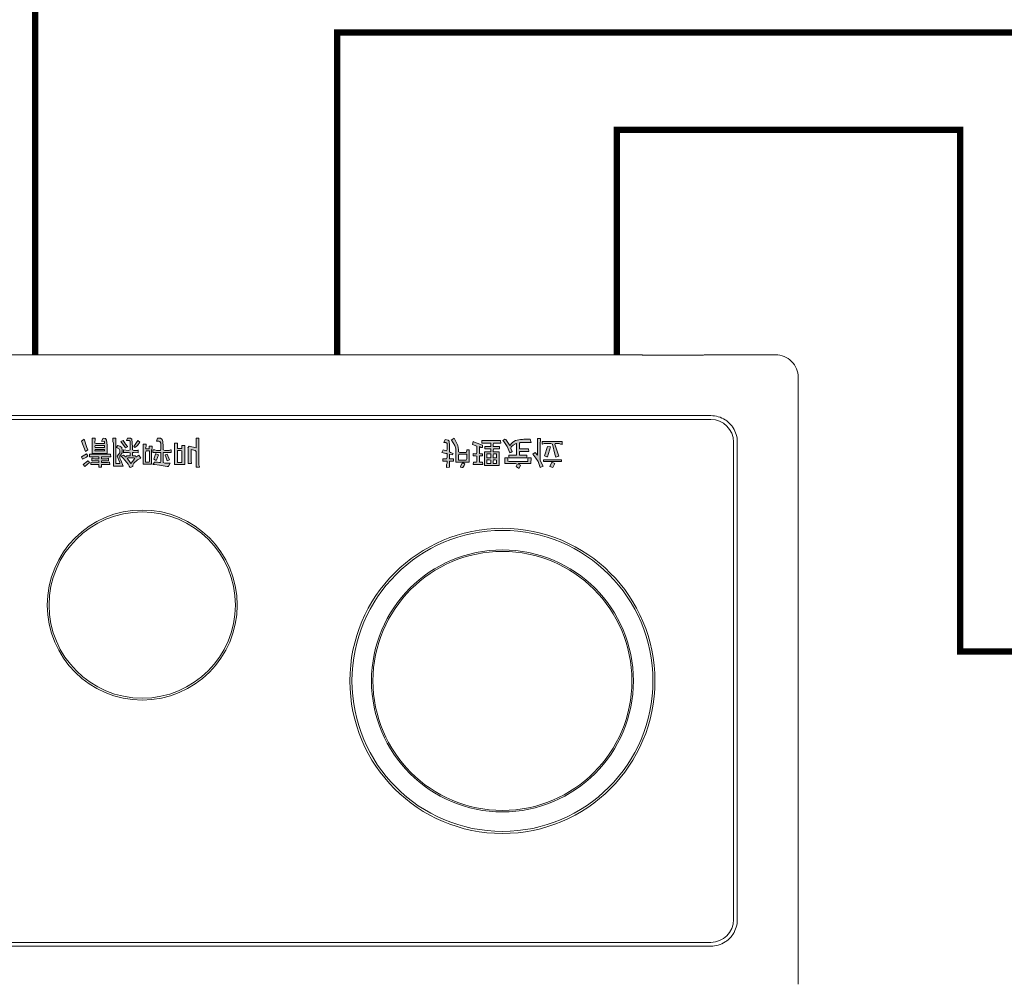
# Model space of a CAD drawing. Units: millimetres. Extents: x -2006000 to -375923, y 85936 to 1513505.
# Drawn here: x -487278 to -486499, y 359242 to 360006 of the extents above; entities that cross this region are included whole.
import ezdxf

# ---------------------------------------------------------------- set-up
doc = ezdxf.new("R2010")
doc.units = ezdxf.units.MM
doc.header["$LTSCALE"] = 1000
doc.layers.get('0').update_dxf_attribs({"lineweight": 15})
for name, color, linetype, lineweight in [('NBN-BM_KEY_ADXF_CONTINUOUS_LINE', 7, 'Continuous', 18), ('NBN-BM_KEY_TDXF_CONTINUOUS_LINE', 7, 'Continuous', 18), ('NBN-BM_TOP_DXF_CONTINUOUS_LINE', 7, 'Continuous', 18), ('NBN_BM_KEY_BDXF_CONTINUOUS_LINE', 7, 'Continuous', 18)]:
    doc.layers.add(name, color=color, linetype=linetype, lineweight=lineweight)
doc.layers.add('病床呼叫系统', color=3, linetype='Continuous', lineweight=18, true_color=0x00ff00)

# ---------------------------------------------------------------- blocks, each defined once
blk = doc.blocks.new('模拟病房门口机_1')
at = {"lineweight": 0}
h = blk.add_hatch(color=256, dxfattribs=at)
h.paths.add_polyline_path([(5338.912, 2086.938), (5338.889, 2086.93), (5338.842, 2086.93), (5338.842, 2087.124), (5338.912, 2087.124)], flags=0)
h.paths.add_polyline_path([(5338.618, 2086.922), (5338.641, 2086.93), (5338.711, 2086.93), (5338.734, 2086.922), (5338.742, 2086.922), (5338.742, 2086.961), (5338.618, 2086.961), (5338.618, 2087.124), (5338.641, 2087.131), (5338.726, 2087.131), (5338.703, 2087.178), (5338.695, 2087.186), (5338.68, 2087.186), (5338.649, 2087.178), (5338.556, 2087.162), (5338.479, 2087.155), (5338.455, 2087.155), (5338.479, 2087.116), (5338.525, 2087.116), (5338.548, 2087.124), (5338.572, 2087.124), (5338.579, 2087.101), (5338.579, 2086.961), (5338.455, 2086.961), (5338.455, 2086.922), (5338.486, 2086.922), (5338.51, 2086.93), (5338.572, 2086.93), (5338.579, 2086.907), (5338.579, 2086.814), (5338.564, 2086.791), (5338.548, 2086.783), (5338.51, 2086.783), (5338.525, 2086.737), (5338.572, 2086.737), (5338.595, 2086.752), (5338.602, 2086.76), (5338.61, 2086.791), (5338.618, 2086.868)], flags=0)
h.paths.add_polyline_path([(5338.13, 2086.922), (5338.153, 2086.93), (5338.215, 2086.93), (5338.223, 2086.922), (5338.223, 2086.969), (5338.153, 2086.961), (5338.13, 2086.961), (5338.13, 2087.015), (5338.177, 2087.015), (5338.184, 2087.039), (5338.231, 2087.008), (5338.262, 2087.054), (5338.208, 2087.077), (5338.153, 2087.131), (5338.138, 2087.162), (5338.138, 2087.186), (5338.092, 2087.201), (5338.076, 2087.178), (5338.061, 2087.147), (5337.983, 2087.054), (5337.952, 2087.023), (5337.991, 2087.008), (5338.03, 2087.039), (5338.037, 2087.015), (5338.092, 2087.015), (5338.092, 2086.969), (5338.068, 2086.961), (5337.999, 2086.961), (5337.991, 2086.969), (5337.991, 2086.922), (5338.068, 2086.93), (5338.092, 2086.922), (5338.092, 2086.783), (5338.076, 2086.775), (5338.037, 2086.775), (5338.053, 2086.737), (5338.099, 2086.737), (5338.122, 2086.752), (5338.13, 2086.876)], flags=0)
h.paths.add_polyline_path([(5337.534, 2086.814), (5337.557, 2086.822), (5337.689, 2086.822), (5337.689, 2086.791), (5337.642, 2086.783), (5337.666, 2086.737), (5337.704, 2086.744), (5337.72, 2086.768), (5337.728, 2086.845), (5337.728, 2086.977), (5337.495, 2086.977), (5337.495, 2086.737), (5337.542, 2086.737), (5337.542, 2086.768), (5337.534, 2086.791)], flags=0)
h.paths.add_polyline_path([(5338.169, 2087.054), (5338.146, 2087.046), (5338.061, 2087.046), (5338.045, 2087.054), (5338.092, 2087.124), (5338.107, 2087.139), (5338.138, 2087.101)], flags=0)
h.paths.add_polyline_path([(5338.502, 2086.984), (5338.541, 2087), (5338.51, 2087.085), (5338.494, 2087.085), (5338.471, 2087.07), (5338.494, 2086.992)], flags=0)
h.paths.add_polyline_path([(5337.913, 2086.899), (5337.875, 2086.884), (5337.898, 2086.853), (5337.929, 2086.861), (5337.96, 2086.884), (5337.968, 2086.93), (5337.968, 2086.969), (5337.929, 2087.023), (5337.929, 2087.054), (5337.944, 2087.085), (5337.983, 2087.178), (5337.828, 2087.178), (5337.828, 2086.814), (5337.821, 2086.791), (5337.821, 2086.737), (5337.867, 2086.737), (5337.867, 2087.139), (5337.929, 2087.139), (5337.929, 2087.124), (5337.89, 2087.023), (5337.929, 2086.969), (5337.929, 2086.93)], flags=0)
h.paths.add_polyline_path([(5338.215, 2086.775), (5338.246, 2086.799), (5338.208, 2086.853), (5338.169, 2086.884), (5338.153, 2086.868), (5338.192, 2086.806)], flags=0)
h.paths.add_polyline_path([(5337.534, 2086.876), (5337.542, 2086.884), (5337.689, 2086.884), (5337.689, 2086.853), (5337.542, 2086.853)], flags=0)
h.paths.add_polyline_path([(5337.426, 2087.093), (5337.433, 2087.101), (5337.449, 2087.124), (5337.379, 2087.186), (5337.348, 2087.155), (5337.418, 2087.101)], flags=0)
h.paths.add_polyline_path([(5338.022, 2086.83), (5338.053, 2086.868), (5338.053, 2086.876), (5338.022, 2086.891), (5337.944, 2086.791), (5337.983, 2086.775), (5338.006, 2086.806)], flags=0)
h.paths.add_polyline_path([(5338.339, 2086.891), (5338.347, 2086.907), (5338.393, 2086.907), (5338.393, 2086.861), (5338.44, 2086.861), (5338.44, 2086.899), (5338.432, 2086.922), (5338.432, 2087.147), (5338.301, 2087.147), (5338.301, 2086.83), (5338.347, 2086.83), (5338.347, 2086.868)], flags=0)
h.paths.add_polyline_path([(5338.68, 2086.992), (5338.719, 2087.077), (5338.68, 2087.093), (5338.657, 2087.031), (5338.649, 2087.008), (5338.649, 2087)], flags=0)
h.paths.add_polyline_path([(5337.402, 2086.984), (5337.426, 2087.015), (5337.402, 2087.039), (5337.341, 2087.07), (5337.325, 2087.031), (5337.348, 2087.015)], flags=0)
h.paths.add_polyline_path([(5337.41, 2086.884), (5337.426, 2086.922), (5337.387, 2086.946), (5337.325, 2086.783), (5337.364, 2086.752)], flags=0)
h.paths.add_polyline_path([(5338.959, 2086.853), (5338.959, 2087.155), (5338.796, 2087.155), (5338.796, 2086.814), (5338.842, 2086.814), (5338.842, 2086.899), (5338.912, 2086.899), (5338.912, 2086.853)], flags=0)
h.paths.add_polyline_path([(5338.401, 2087.101), (5338.401, 2086.938), (5338.347, 2086.938), (5338.339, 2086.961), (5338.339, 2087.116), (5338.393, 2087.116)], flags=0)
h.paths.add_polyline_path([(5337.689, 2086.938), (5337.689, 2086.915), (5337.542, 2086.915), (5337.534, 2086.938)], flags=0)
h.paths.add_polyline_path([(5344.93, 2086.822), (5344.937, 2086.83), (5344.906, 2086.83), (5344.883, 2086.822), (5344.821, 2086.822), (5344.813, 2086.83), (5344.875, 2087.023), (5344.829, 2087.039), (5344.813, 2086.992), (5344.775, 2086.83), (5344.752, 2086.822), (5344.643, 2086.822), (5344.62, 2086.83), (5344.612, 2086.83), (5344.612, 2086.791), (5344.93, 2086.791)], flags=0)
h.paths.add_polyline_path([(5344.504, 2086.961), (5344.542, 2087.008), (5344.542, 2086.744), (5344.589, 2086.744), (5344.589, 2086.783), (5344.581, 2086.806), (5344.581, 2087.077), (5344.589, 2087.101), (5344.628, 2087.178), (5344.581, 2087.201), (5344.55, 2087.108), (5344.512, 2087.054), (5344.465, 2086.992)], flags=0)
h.paths.add_polyline_path([(5344.008, 2086.791), (5343.993, 2086.775), (5344.024, 2086.752), (5344.039, 2086.76), (5344.101, 2086.853), (5344.132, 2086.814), (5344.148, 2086.799), (5344.194, 2086.775), (5344.272, 2086.76), (5344.302, 2086.76), (5344.326, 2086.752), (5344.426, 2086.752), (5344.442, 2086.806), (5344.264, 2086.806), (5344.256, 2086.814), (5344.256, 2086.907), (5344.395, 2086.907), (5344.403, 2086.946), (5344.256, 2086.946), (5344.256, 2087.008), (5344.372, 2087.008), (5344.372, 2087.046), (5344.086, 2087.046), (5344.086, 2087.008), (5344.21, 2087.008), (5344.21, 2086.822), (5344.202, 2086.822), (5344.155, 2086.845), (5344.124, 2086.876), (5344.117, 2086.899), (5344.14, 2086.946), (5344.117, 2086.961), (5344.101, 2086.969), (5344.062, 2086.868)], flags=0)
h.paths.add_polyline_path([(5343.954, 2086.775), (5343.962, 2086.814), (5343.846, 2086.814), (5343.838, 2086.837), (5343.838, 2086.868), (5343.939, 2086.868), (5343.939, 2086.907), (5343.846, 2086.907), (5343.838, 2086.93), (5343.838, 2086.953), (5343.931, 2086.953), (5343.931, 2087.17), (5343.699, 2087.17), (5343.699, 2086.953), (5343.799, 2086.953), (5343.799, 2086.907), (5343.706, 2086.907), (5343.706, 2086.868), (5343.799, 2086.868), (5343.799, 2086.814), (5343.66, 2086.814), (5343.66, 2086.775)], flags=0)
h.paths.add_polyline_path([(5344.922, 2087.077), (5344.922, 2087.108), (5344.635, 2087.108), (5344.635, 2087.077)], flags=0)
h.paths.add_polyline_path([(5344.69, 2087.031), (5344.651, 2087.015), (5344.697, 2086.868), (5344.744, 2086.876), (5344.697, 2087.031)], flags=0)
h.paths.add_polyline_path([(5344.767, 2087.116), (5344.813, 2087.139), (5344.782, 2087.201), (5344.736, 2087.186)], flags=0)
h.paths.add_polyline_path([(5344.241, 2087.147), (5344.272, 2087.162), (5344.248, 2087.209), (5344.241, 2087.209), (5344.202, 2087.186), (5344.217, 2087.155), (5344.217, 2087.147), (5344.194, 2087.139), (5344.024, 2087.139), (5344.024, 2087.046), (5344.07, 2087.046), (5344.07, 2087.101), (5344.093, 2087.108), (5344.388, 2087.108), (5344.388, 2087.046), (5344.442, 2087.046), (5344.442, 2087.085), (5344.434, 2087.101), (5344.434, 2087.139), (5344.241, 2087.139)], flags=0)
h.paths.add_polyline_path([(5343.11, 2086.822), (5343.087, 2086.806), (5343.056, 2086.806), (5343.079, 2086.76), (5343.126, 2086.768), (5343.141, 2086.783), (5343.149, 2086.853), (5343.149, 2086.953), (5343.164, 2086.961), (5343.203, 2086.977), (5343.195, 2087), (5343.149, 2086.992), (5343.149, 2087.062), (5343.211, 2087.062), (5343.211, 2087.101), (5343.149, 2087.101), (5343.149, 2087.193), (5343.102, 2087.201), (5343.102, 2087.155), (5343.11, 2087.131), (5343.11, 2087.101), (5343.041, 2087.101), (5343.041, 2087.062), (5343.102, 2087.062), (5343.11, 2087.039), (5343.11, 2086.977), (5343.087, 2086.977), (5343.025, 2086.961), (5343.041, 2086.93), (5343.048, 2086.922), (5343.102, 2086.938), (5343.11, 2086.915)], flags=0)
h.paths.add_polyline_path([(5343.373, 2087.131), (5343.389, 2087.147), (5343.381, 2087.17), (5343.358, 2087.201), (5343.342, 2087.201), (5343.319, 2087.193), (5343.327, 2087.17), (5343.35, 2087.131)], flags=0)
h.paths.add_polyline_path([(5343.234, 2086.853), (5343.18, 2086.768), (5343.172, 2086.768), (5343.219, 2086.737), (5343.25, 2086.791), (5343.281, 2086.853), (5343.288, 2086.915), (5343.288, 2086.953), (5343.312, 2086.961), (5343.412, 2086.961), (5343.42, 2086.938), (5343.42, 2086.922), (5343.459, 2086.922), (5343.459, 2087.116), (5343.25, 2087.116), (5343.25, 2086.907)], flags=0)
h.paths.add_polyline_path([(5343.892, 2087.046), (5343.892, 2086.984), (5343.846, 2086.984), (5343.838, 2087.008), (5343.838, 2087.046)], flags=0)
h.paths.add_polyline_path([(5343.892, 2087.139), (5343.892, 2087.085), (5343.869, 2087.077), (5343.846, 2087.077), (5343.838, 2087.101), (5343.838, 2087.139)], flags=0)
h.paths.add_polyline_path([(5343.799, 2087.046), (5343.799, 2086.984), (5343.737, 2086.984), (5343.737, 2087.046)], flags=0)
h.paths.add_polyline_path([(5343.799, 2087.139), (5343.799, 2087.085), (5343.776, 2087.077), (5343.737, 2087.077), (5343.737, 2087.139)], flags=0)
h.paths.add_polyline_path([(5343.42, 2087.062), (5343.42, 2086.992), (5343.296, 2086.992), (5343.288, 2087.015), (5343.288, 2087.085), (5343.412, 2087.085)], flags=0)
h.paths.add_polyline_path([(5337.511, 2087.054), (5337.534, 2087.062), (5337.596, 2087.062), (5337.596, 2087.031), (5337.449, 2087.031), (5337.449, 2086.992), (5337.782, 2086.992), (5337.79, 2087.031), (5337.642, 2087.031), (5337.642, 2087.062), (5337.728, 2087.062), (5337.751, 2087.054), (5337.751, 2087.093), (5337.642, 2087.093), (5337.642, 2087.124), (5337.735, 2087.124), (5337.759, 2087.116), (5337.766, 2087.116), (5337.774, 2087.155), (5337.642, 2087.155), (5337.642, 2087.193), (5337.596, 2087.193), (5337.596, 2087.155), (5337.472, 2087.155), (5337.472, 2087.124), (5337.495, 2087.116), (5337.596, 2087.124), (5337.596, 2087.093), (5337.488, 2087.093), (5337.488, 2087.054)], flags=0)
h.paths.add_polyline_path([(5339.028, 2086.861), (5339.137, 2086.891), (5339.137, 2086.737), (5339.183, 2086.737), (5339.183, 2087.162), (5339.191, 2087.186), (5339.191, 2087.193), (5339.137, 2087.193), (5339.137, 2086.946), (5339.121, 2086.93), (5339.059, 2086.915), (5339.059, 2087.101), (5339.067, 2087.139), (5339.013, 2087.139), (5339.013, 2086.899), (5339.005, 2086.891)], flags=0)
h.paths.add_polyline_path([(5343.621, 2086.977), (5343.637, 2086.984), (5343.668, 2086.984), (5343.668, 2087.015), (5343.621, 2087.015), (5343.621, 2087.116), (5343.668, 2087.116), (5343.675, 2087.155), (5343.521, 2087.155), (5343.528, 2087.116), (5343.575, 2087.116), (5343.582, 2087.101), (5343.582, 2087.023), (5343.559, 2087.015), (5343.521, 2087.015), (5343.521, 2086.977), (5343.544, 2086.984), (5343.575, 2086.984), (5343.582, 2086.961), (5343.582, 2086.861), (5343.513, 2086.837), (5343.521, 2086.791), (5343.544, 2086.799), (5343.668, 2086.845), (5343.668, 2086.884), (5343.644, 2086.884), (5343.621, 2086.868)], flags=0)
at = {"layer": 'NBN-BM_KEY_ADXF_CONTINUOUS_LINE', "color": 0, "linetype": 'Continuous'}
blk.add_circle((5343.985, 2090.577), 2.049, dxfattribs=at)
at = {"layer": 'NBN-BM_KEY_TDXF_CONTINUOUS_LINE', "color": 0, "linetype": 'Continuous'}
for radius in [2.381, 2.072]:
    blk.add_circle((5343.985, 2090.577), radius, dxfattribs=at)
at = {"layer": 'NBN-BM_TOP_DXF_CONTINUOUS_LINE', "color": 0, "linetype": 'Continuous'}
for p, q in [((5348.665, 2085.776), (5348.665, 2095.377)), ((5329.288, 2094.774), (5347.282, 2094.774)), ((5347.282, 2094.714), (5329.288, 2094.714)), ((5347.642, 2086.8), (5347.642, 2094.354)), ((5347.702, 2094.354), (5347.702, 2086.8)), ((5337.379, 2087.186), (5337.348, 2087.155)), ((5337.449, 2087.124), (5337.379, 2087.186)), ((5337.596, 2087.193), (5337.596, 2087.155)), ((5337.642, 2087.193), (5337.596, 2087.193)), ((5337.642, 2087.155), (5337.642, 2087.193)), ((5338.092, 2087.201), (5338.076, 2087.178)), ((5338.138, 2087.186), (5338.092, 2087.201)), ((5338.138, 2087.162), (5338.138, 2087.186)), ((5338.68, 2087.186), (5338.649, 2087.178)), ((5338.695, 2087.186), (5338.68, 2087.186)), ((5338.703, 2087.178), (5338.695, 2087.186)), ((5339.137, 2087.193), (5339.137, 2086.946)), ((5339.191, 2087.193), (5339.137, 2087.193)), ((5339.183, 2087.162), (5339.191, 2087.186)), ((5339.191, 2087.186), (5339.191, 2087.193)), ((5343.102, 2087.201), (5343.102, 2087.155)), ((5343.149, 2087.193), (5343.102, 2087.201)), ((5343.149, 2087.101), (5343.149, 2087.193)), ((5343.342, 2087.201), (5343.319, 2087.193)), ((5343.319, 2087.193), (5343.327, 2087.17)), ((5343.358, 2087.201), (5343.342, 2087.201)), ((5343.381, 2087.17), (5343.358, 2087.201)), ((5344.241, 2087.209), (5344.202, 2087.186)), ((5344.202, 2087.186), (5344.217, 2087.155)), ((5344.248, 2087.209), (5344.241, 2087.209)), ((5344.272, 2087.162), (5344.248, 2087.209)), ((5344.581, 2087.201), (5344.55, 2087.108)), ((5344.628, 2087.178), (5344.581, 2087.201)), ((5344.782, 2087.201), (5344.736, 2087.186)), ((5344.736, 2087.186), (5344.767, 2087.116)), ((5344.813, 2087.139), (5344.782, 2087.201)), ((5337.341, 2087.07), (5337.325, 2087.031)), ((5337.325, 2087.031), (5337.348, 2087.015)), ((5337.402, 2087.039), (5337.341, 2087.07)), ((5337.348, 2087.155), (5337.418, 2087.101)), ((5337.426, 2087.015), (5337.402, 2087.039)), ((5337.418, 2087.101), (5337.426, 2087.093)), ((5337.426, 2087.093), (5337.433, 2087.101)), ((5337.433, 2087.101), (5337.449, 2087.124)), ((5337.449, 2087.031), (5337.449, 2086.992)), ((5337.596, 2087.031), (5337.449, 2087.031)), ((5337.472, 2087.155), (5337.472, 2087.124)), ((5337.596, 2087.155), (5337.472, 2087.155)), ((5337.472, 2087.124), (5337.495, 2087.116)), ((5337.488, 2087.093), (5337.488, 2087.054)), ((5337.596, 2087.093), (5337.488, 2087.093)), ((5337.488, 2087.054), (5337.511, 2087.054)), ((5337.495, 2087.116), (5337.596, 2087.124)), ((5337.511, 2087.054), (5337.534, 2087.062)), ((5337.534, 2087.062), (5337.596, 2087.062)), ((5337.596, 2087.124), (5337.596, 2087.093)), ((5337.596, 2087.062), (5337.596, 2087.031)), ((5337.774, 2087.155), (5337.642, 2087.155)), ((5337.642, 2087.093), (5337.642, 2087.124)), ((5337.642, 2087.124), (5337.735, 2087.124)), ((5337.751, 2087.093), (5337.642, 2087.093)), ((5337.642, 2087.031), (5337.642, 2087.062)), ((5337.642, 2087.062), (5337.728, 2087.062)), ((5337.79, 2087.031), (5337.642, 2087.031)), ((5337.728, 2087.062), (5337.751, 2087.054)), ((5337.735, 2087.124), (5337.759, 2087.116)), ((5337.751, 2087.054), (5337.751, 2087.093)), ((5337.759, 2087.116), (5337.766, 2087.116)), ((5337.766, 2087.116), (5337.774, 2087.155)), ((5337.782, 2086.992), (5337.79, 2087.031)), ((5337.828, 2087.178), (5337.828, 2086.814)), ((5337.983, 2087.178), (5337.828, 2087.178)), ((5337.867, 2086.737), (5337.867, 2087.139)), ((5337.867, 2087.139), (5337.929, 2087.139)), ((5337.929, 2087.124), (5337.89, 2087.023)), ((5337.929, 2087.139), (5337.929, 2087.124)), ((5337.929, 2087.054), (5337.944, 2087.085)), ((5337.929, 2087.023), (5337.929, 2087.054)), ((5337.944, 2087.085), (5337.983, 2087.178)), ((5337.983, 2087.054), (5337.952, 2087.023)), ((5338.061, 2087.147), (5337.983, 2087.054)), ((5337.991, 2087.008), (5338.03, 2087.039)), ((5338.03, 2087.039), (5338.037, 2087.015)), ((5338.045, 2087.054), (5338.092, 2087.124)), ((5338.061, 2087.046), (5338.045, 2087.054)), ((5338.076, 2087.178), (5338.061, 2087.147)), ((5338.146, 2087.046), (5338.061, 2087.046)), ((5338.092, 2087.124), (5338.107, 2087.139)), ((5338.107, 2087.139), (5338.138, 2087.101)), ((5338.153, 2087.131), (5338.138, 2087.162)), ((5338.138, 2087.101), (5338.169, 2087.054)), ((5338.169, 2087.054), (5338.146, 2087.046)), ((5338.208, 2087.077), (5338.153, 2087.131)), ((5338.177, 2087.015), (5338.184, 2087.039)), ((5338.184, 2087.039), (5338.231, 2087.008)), ((5338.262, 2087.054), (5338.208, 2087.077)), ((5338.231, 2087.008), (5338.262, 2087.054)), ((5338.301, 2087.147), (5338.301, 2086.83)), ((5338.432, 2087.147), (5338.301, 2087.147)), ((5338.339, 2086.961), (5338.339, 2087.116)), ((5338.339, 2087.116), (5338.393, 2087.116)), ((5338.393, 2087.116), (5338.401, 2087.101)), ((5338.401, 2087.101), (5338.401, 2086.938)), ((5338.432, 2086.922), (5338.432, 2087.147)), ((5338.455, 2087.155), (5338.479, 2087.116)), ((5338.479, 2087.155), (5338.455, 2087.155)), ((5338.494, 2087.085), (5338.471, 2087.07)), ((5338.471, 2087.07), (5338.494, 2086.992)), ((5338.556, 2087.162), (5338.479, 2087.155)), ((5338.479, 2087.116), (5338.525, 2087.116)), ((5338.51, 2087.085), (5338.494, 2087.085)), ((5338.541, 2087), (5338.51, 2087.085)), ((5338.525, 2087.116), (5338.548, 2087.124)), ((5338.548, 2087.124), (5338.572, 2087.124)), ((5338.649, 2087.178), (5338.556, 2087.162)), ((5338.572, 2087.124), (5338.579, 2087.101)), ((5338.579, 2087.101), (5338.579, 2086.961)), ((5338.618, 2087.124), (5338.641, 2087.131)), ((5338.618, 2086.961), (5338.618, 2087.124)), ((5338.641, 2087.131), (5338.726, 2087.131)), ((5338.657, 2087.031), (5338.649, 2087.008)), ((5338.68, 2087.093), (5338.657, 2087.031)), ((5338.719, 2087.077), (5338.68, 2087.093)), ((5338.68, 2086.992), (5338.719, 2087.077)), ((5338.726, 2087.131), (5338.703, 2087.178)), ((5338.796, 2087.155), (5338.796, 2086.814)), ((5338.959, 2087.155), (5338.796, 2087.155)), ((5338.842, 2086.93), (5338.842, 2087.124)), ((5338.842, 2087.124), (5338.912, 2087.124)), ((5338.912, 2087.124), (5338.912, 2086.938)), ((5338.959, 2086.853), (5338.959, 2087.155)), ((5339.013, 2087.139), (5339.013, 2086.899)), ((5339.067, 2087.139), (5339.013, 2087.139)), ((5339.059, 2087.101), (5339.067, 2087.139)), ((5339.059, 2086.915), (5339.059, 2087.101)), ((5339.183, 2086.737), (5339.183, 2087.162)), ((5343.041, 2087.101), (5343.041, 2087.062)), ((5343.11, 2087.101), (5343.041, 2087.101)), ((5343.041, 2087.062), (5343.102, 2087.062)), ((5343.102, 2087.155), (5343.11, 2087.131)), ((5343.102, 2087.062), (5343.11, 2087.039)), ((5343.11, 2087.131), (5343.11, 2087.101)), ((5343.11, 2087.039), (5343.11, 2086.977)), ((5343.211, 2087.101), (5343.149, 2087.101)), ((5343.149, 2086.992), (5343.149, 2087.062)), ((5343.149, 2087.062), (5343.211, 2087.062)), ((5343.211, 2087.062), (5343.211, 2087.101)), ((5343.25, 2087.116), (5343.25, 2086.907)), ((5343.459, 2087.116), (5343.25, 2087.116)), ((5343.288, 2087.015), (5343.288, 2087.085)), ((5343.288, 2087.085), (5343.412, 2087.085)), ((5343.327, 2087.17), (5343.35, 2087.131)), ((5343.35, 2087.131), (5343.373, 2087.131)), ((5343.373, 2087.131), (5343.389, 2087.147)), ((5343.389, 2087.147), (5343.381, 2087.17)), ((5343.412, 2087.085), (5343.42, 2087.062)), ((5343.42, 2087.062), (5343.42, 2086.992)), ((5343.459, 2086.922), (5343.459, 2087.116)), ((5343.521, 2087.155), (5343.528, 2087.116)), ((5343.675, 2087.155), (5343.521, 2087.155)), ((5343.528, 2087.116), (5343.575, 2087.116)), ((5343.575, 2087.116), (5343.582, 2087.101)), ((5343.582, 2087.101), (5343.582, 2087.023)), ((5343.621, 2087.015), (5343.621, 2087.116)), ((5343.621, 2087.116), (5343.668, 2087.116)), ((5343.668, 2087.116), (5343.675, 2087.155)), ((5343.699, 2087.17), (5343.699, 2086.953)), ((5343.931, 2087.17), (5343.699, 2087.17)), ((5343.737, 2087.077), (5343.737, 2087.139)), ((5343.737, 2087.139), (5343.799, 2087.139)), ((5343.776, 2087.077), (5343.737, 2087.077)), ((5343.737, 2086.984), (5343.737, 2087.046)), ((5343.737, 2087.046), (5343.799, 2087.046)), ((5343.799, 2087.085), (5343.776, 2087.077)), ((5343.799, 2087.139), (5343.799, 2087.085)), ((5343.799, 2087.046), (5343.799, 2086.984)), ((5343.838, 2087.101), (5343.838, 2087.139)), ((5343.838, 2087.139), (5343.892, 2087.139)), ((5343.846, 2087.077), (5343.838, 2087.101)), ((5343.838, 2087.008), (5343.838, 2087.046)), ((5343.838, 2087.046), (5343.892, 2087.046)), ((5343.869, 2087.077), (5343.846, 2087.077)), ((5343.892, 2087.085), (5343.869, 2087.077)), ((5343.892, 2087.139), (5343.892, 2087.085)), ((5343.892, 2087.046), (5343.892, 2086.984)), ((5343.931, 2086.953), (5343.931, 2087.17)), ((5344.024, 2087.139), (5344.024, 2087.046)), ((5344.194, 2087.139), (5344.024, 2087.139)), ((5344.024, 2087.046), (5344.07, 2087.046)), ((5344.07, 2087.101), (5344.093, 2087.108)), ((5344.07, 2087.046), (5344.07, 2087.101)), ((5344.086, 2087.046), (5344.086, 2087.008)), ((5344.372, 2087.046), (5344.086, 2087.046)), ((5344.093, 2087.108), (5344.388, 2087.108)), ((5344.217, 2087.147), (5344.194, 2087.139)), ((5344.217, 2087.155), (5344.217, 2087.147)), ((5344.241, 2087.147), (5344.272, 2087.162)), ((5344.241, 2087.139), (5344.241, 2087.147)), ((5344.434, 2087.139), (5344.241, 2087.139)), ((5344.372, 2087.008), (5344.372, 2087.046)), ((5344.388, 2087.108), (5344.388, 2087.046)), ((5344.388, 2087.046), (5344.442, 2087.046)), ((5344.434, 2087.101), (5344.434, 2087.139)), ((5344.442, 2087.085), (5344.434, 2087.101)), ((5344.442, 2087.046), (5344.442, 2087.085)), ((5344.512, 2087.054), (5344.465, 2086.992)), ((5344.55, 2087.108), (5344.512, 2087.054)), ((5344.581, 2087.077), (5344.589, 2087.101)), ((5344.581, 2086.806), (5344.581, 2087.077)), ((5344.589, 2087.101), (5344.628, 2087.178)), ((5344.635, 2087.108), (5344.635, 2087.077)), ((5344.922, 2087.108), (5344.635, 2087.108)), ((5344.635, 2087.077), (5344.922, 2087.077)), ((5344.69, 2087.031), (5344.651, 2087.015)), ((5344.697, 2087.031), (5344.69, 2087.031)), ((5344.744, 2086.876), (5344.697, 2087.031)), ((5344.767, 2087.116), (5344.813, 2087.139)), ((5344.829, 2087.039), (5344.813, 2086.992)), ((5344.875, 2087.023), (5344.829, 2087.039)), ((5344.922, 2087.077), (5344.922, 2087.108)), ((5337.387, 2086.946), (5337.325, 2086.783)), ((5337.348, 2087.015), (5337.402, 2086.984)), ((5337.364, 2086.752), (5337.41, 2086.884)), ((5337.426, 2086.922), (5337.387, 2086.946)), ((5337.402, 2086.984), (5337.426, 2087.015)), ((5337.41, 2086.884), (5337.426, 2086.922)), ((5337.449, 2086.992), (5337.782, 2086.992)), ((5337.495, 2086.977), (5337.495, 2086.737)), ((5337.728, 2086.977), (5337.495, 2086.977)), ((5337.542, 2086.915), (5337.534, 2086.938)), ((5337.534, 2086.938), (5337.689, 2086.938)), ((5337.534, 2086.876), (5337.542, 2086.884)), ((5337.542, 2086.853), (5337.534, 2086.876)), ((5337.689, 2086.915), (5337.542, 2086.915)), ((5337.542, 2086.884), (5337.689, 2086.884)), ((5337.689, 2086.938), (5337.689, 2086.915)), ((5337.689, 2086.884), (5337.689, 2086.853)), ((5337.728, 2086.845), (5337.728, 2086.977)), ((5337.913, 2086.899), (5337.875, 2086.884)), ((5337.875, 2086.884), (5337.898, 2086.853)), ((5337.89, 2087.023), (5337.929, 2086.969)), ((5337.929, 2086.93), (5337.913, 2086.899)), ((5337.968, 2086.969), (5337.929, 2087.023)), ((5337.929, 2086.969), (5337.929, 2086.93)), ((5337.929, 2086.861), (5337.96, 2086.884)), ((5338.022, 2086.891), (5337.944, 2086.791)), ((5337.952, 2087.023), (5337.991, 2087.008)), ((5337.96, 2086.884), (5337.968, 2086.93)), ((5337.968, 2086.93), (5337.968, 2086.969)), ((5337.991, 2086.969), (5337.991, 2086.922)), ((5337.999, 2086.961), (5337.991, 2086.969)), ((5337.991, 2086.922), (5338.068, 2086.93)), ((5338.068, 2086.961), (5337.999, 2086.961)), ((5338.053, 2086.876), (5338.022, 2086.891)), ((5338.037, 2087.015), (5338.092, 2087.015)), ((5338.053, 2086.868), (5338.053, 2086.876)), ((5338.092, 2086.969), (5338.068, 2086.961)), ((5338.068, 2086.93), (5338.092, 2086.922)), ((5338.092, 2087.015), (5338.092, 2086.969)), ((5338.092, 2086.922), (5338.092, 2086.783)), ((5338.122, 2086.752), (5338.13, 2086.876)), ((5338.13, 2086.961), (5338.13, 2087.015)), ((5338.13, 2087.015), (5338.177, 2087.015)), ((5338.153, 2086.961), (5338.13, 2086.961)), ((5338.13, 2086.922), (5338.153, 2086.93)), ((5338.13, 2086.876), (5338.13, 2086.922)), ((5338.223, 2086.969), (5338.153, 2086.961)), ((5338.153, 2086.93), (5338.215, 2086.93)), ((5338.169, 2086.884), (5338.153, 2086.868)), ((5338.208, 2086.853), (5338.169, 2086.884)), ((5338.215, 2086.93), (5338.223, 2086.922)), ((5338.223, 2086.922), (5338.223, 2086.969)), ((5338.347, 2086.938), (5338.339, 2086.961)), ((5338.339, 2086.891), (5338.347, 2086.907)), ((5338.347, 2086.868), (5338.339, 2086.891)), ((5338.401, 2086.938), (5338.347, 2086.938)), ((5338.347, 2086.907), (5338.393, 2086.907)), ((5338.393, 2086.907), (5338.393, 2086.861)), ((5338.44, 2086.899), (5338.432, 2086.922)), ((5338.44, 2086.861), (5338.44, 2086.899)), ((5338.455, 2086.961), (5338.455, 2086.922)), ((5338.579, 2086.961), (5338.455, 2086.961)), ((5338.455, 2086.922), (5338.486, 2086.922)), ((5338.486, 2086.922), (5338.51, 2086.93)), ((5338.494, 2086.992), (5338.502, 2086.984)), ((5338.502, 2086.984), (5338.541, 2087)), ((5338.51, 2086.93), (5338.572, 2086.93)), ((5338.572, 2086.93), (5338.579, 2086.907)), ((5338.579, 2086.907), (5338.579, 2086.814)), ((5338.742, 2086.961), (5338.618, 2086.961)), ((5338.618, 2086.922), (5338.641, 2086.93)), ((5338.618, 2086.868), (5338.618, 2086.922)), ((5338.641, 2086.93), (5338.711, 2086.93)), ((5338.649, 2087.008), (5338.649, 2087)), ((5338.649, 2087), (5338.68, 2086.992)), ((5338.711, 2086.93), (5338.734, 2086.922)), ((5338.734, 2086.922), (5338.742, 2086.922)), ((5338.742, 2086.922), (5338.742, 2086.961)), ((5338.889, 2086.93), (5338.842, 2086.93)), ((5338.842, 2086.814), (5338.842, 2086.899)), ((5338.842, 2086.899), (5338.912, 2086.899)), ((5338.912, 2086.938), (5338.889, 2086.93)), ((5338.912, 2086.899), (5338.912, 2086.853)), ((5339.013, 2086.899), (5339.005, 2086.891)), ((5339.005, 2086.891), (5339.028, 2086.861)), ((5339.028, 2086.861), (5339.137, 2086.891)), ((5339.121, 2086.93), (5339.059, 2086.915)), ((5339.137, 2086.946), (5339.121, 2086.93)), ((5339.137, 2086.891), (5339.137, 2086.737)), ((5343.087, 2086.977), (5343.025, 2086.961)), ((5343.025, 2086.961), (5343.041, 2086.93)), ((5343.041, 2086.93), (5343.048, 2086.922)), ((5343.048, 2086.922), (5343.102, 2086.938)), ((5343.11, 2086.977), (5343.087, 2086.977)), ((5343.102, 2086.938), (5343.11, 2086.915)), ((5343.11, 2086.915), (5343.11, 2086.822)), ((5343.195, 2087), (5343.149, 2086.992)), ((5343.149, 2086.953), (5343.164, 2086.961)), ((5343.149, 2086.853), (5343.149, 2086.953)), ((5343.164, 2086.961), (5343.203, 2086.977)), ((5343.203, 2086.977), (5343.195, 2087)), ((5343.25, 2086.907), (5343.234, 2086.853)), ((5343.281, 2086.853), (5343.288, 2086.915)), ((5343.296, 2086.992), (5343.288, 2087.015)), ((5343.288, 2086.953), (5343.312, 2086.961)), ((5343.288, 2086.915), (5343.288, 2086.953)), ((5343.42, 2086.992), (5343.296, 2086.992)), ((5343.312, 2086.961), (5343.412, 2086.961)), ((5343.412, 2086.961), (5343.42, 2086.938)), ((5343.42, 2086.938), (5343.42, 2086.922)), ((5343.42, 2086.922), (5343.459, 2086.922)), ((5343.521, 2087.015), (5343.521, 2086.977)), ((5343.559, 2087.015), (5343.521, 2087.015)), ((5343.521, 2086.977), (5343.544, 2086.984)), ((5343.544, 2086.984), (5343.575, 2086.984)), ((5343.582, 2087.023), (5343.559, 2087.015)), ((5343.575, 2086.984), (5343.582, 2086.961)), ((5343.582, 2086.961), (5343.582, 2086.861)), ((5343.668, 2087.015), (5343.621, 2087.015)), ((5343.621, 2086.977), (5343.637, 2086.984)), ((5343.621, 2086.868), (5343.621, 2086.977)), ((5343.644, 2086.884), (5343.621, 2086.868)), ((5343.637, 2086.984), (5343.668, 2086.984)), ((5343.668, 2086.884), (5343.644, 2086.884)), ((5343.668, 2086.984), (5343.668, 2087.015)), ((5343.668, 2086.845), (5343.668, 2086.884)), ((5343.699, 2086.953), (5343.799, 2086.953)), ((5343.706, 2086.907), (5343.706, 2086.868)), ((5343.799, 2086.907), (5343.706, 2086.907)), ((5343.799, 2086.984), (5343.737, 2086.984)), ((5343.799, 2086.953), (5343.799, 2086.907)), ((5343.846, 2086.984), (5343.838, 2087.008)), ((5343.838, 2086.93), (5343.838, 2086.953)), ((5343.838, 2086.953), (5343.931, 2086.953)), ((5343.846, 2086.907), (5343.838, 2086.93)), ((5343.892, 2086.984), (5343.846, 2086.984)), ((5343.939, 2086.907), (5343.846, 2086.907)), ((5343.939, 2086.868), (5343.939, 2086.907)), ((5344.101, 2086.969), (5344.062, 2086.868)), ((5344.086, 2087.008), (5344.21, 2087.008)), ((5344.117, 2086.961), (5344.101, 2086.969)), ((5344.14, 2086.946), (5344.117, 2086.961)), ((5344.117, 2086.899), (5344.14, 2086.946)), ((5344.124, 2086.876), (5344.117, 2086.899)), ((5344.155, 2086.845), (5344.124, 2086.876)), ((5344.21, 2087.008), (5344.21, 2086.822)), ((5344.256, 2086.946), (5344.256, 2087.008)), ((5344.256, 2087.008), (5344.372, 2087.008)), ((5344.403, 2086.946), (5344.256, 2086.946)), ((5344.256, 2086.814), (5344.256, 2086.907)), ((5344.256, 2086.907), (5344.395, 2086.907)), ((5344.395, 2086.907), (5344.403, 2086.946)), ((5344.465, 2086.992), (5344.504, 2086.961)), ((5344.504, 2086.961), (5344.542, 2087.008)), ((5344.542, 2087.008), (5344.542, 2086.744)), ((5344.651, 2087.015), (5344.697, 2086.868)), ((5344.697, 2086.868), (5344.744, 2086.876)), ((5344.813, 2086.992), (5344.775, 2086.83)), ((5344.813, 2086.83), (5344.875, 2087.023)), ((5337.325, 2086.783), (5337.364, 2086.752)), ((5337.495, 2086.737), (5337.542, 2086.737)), ((5337.534, 2086.814), (5337.557, 2086.822)), ((5337.534, 2086.791), (5337.534, 2086.814)), ((5337.542, 2086.768), (5337.534, 2086.791)), ((5337.689, 2086.853), (5337.542, 2086.853)), ((5337.542, 2086.737), (5337.542, 2086.768)), ((5337.557, 2086.822), (5337.689, 2086.822)), ((5337.689, 2086.791), (5337.642, 2086.783)), ((5337.642, 2086.783), (5337.666, 2086.737)), ((5337.666, 2086.737), (5337.704, 2086.744)), ((5337.689, 2086.822), (5337.689, 2086.791)), ((5337.704, 2086.744), (5337.72, 2086.768)), ((5337.72, 2086.768), (5337.728, 2086.845)), ((5337.828, 2086.814), (5337.821, 2086.791)), ((5337.821, 2086.791), (5337.821, 2086.737)), ((5337.821, 2086.737), (5337.867, 2086.737)), ((5337.898, 2086.853), (5337.929, 2086.861)), ((5337.944, 2086.791), (5337.983, 2086.775)), ((5337.983, 2086.775), (5338.006, 2086.806)), ((5338.006, 2086.806), (5338.022, 2086.83)), ((5338.022, 2086.83), (5338.053, 2086.868)), ((5338.037, 2086.775), (5338.053, 2086.737)), ((5338.076, 2086.775), (5338.037, 2086.775)), ((5338.053, 2086.737), (5338.099, 2086.737)), ((5338.092, 2086.783), (5338.076, 2086.775)), ((5338.099, 2086.737), (5338.122, 2086.752)), ((5338.153, 2086.868), (5338.192, 2086.806)), ((5338.192, 2086.806), (5338.215, 2086.775)), ((5338.246, 2086.799), (5338.208, 2086.853)), ((5338.215, 2086.775), (5338.246, 2086.799)), ((5338.301, 2086.83), (5338.347, 2086.83)), ((5338.347, 2086.83), (5338.347, 2086.868)), ((5338.393, 2086.861), (5338.44, 2086.861)), ((5338.51, 2086.783), (5338.525, 2086.737)), ((5338.548, 2086.783), (5338.51, 2086.783)), ((5338.525, 2086.737), (5338.572, 2086.737)), ((5338.564, 2086.791), (5338.548, 2086.783)), ((5338.579, 2086.814), (5338.564, 2086.791)), ((5338.572, 2086.737), (5338.595, 2086.752)), ((5338.595, 2086.752), (5338.602, 2086.76)), ((5338.602, 2086.76), (5338.61, 2086.791)), ((5338.61, 2086.791), (5338.618, 2086.868)), ((5338.796, 2086.814), (5338.842, 2086.814)), ((5338.912, 2086.853), (5338.959, 2086.853)), ((5339.137, 2086.737), (5339.183, 2086.737)), ((5343.056, 2086.806), (5343.079, 2086.76)), ((5343.087, 2086.806), (5343.056, 2086.806)), ((5343.079, 2086.76), (5343.126, 2086.768)), ((5343.11, 2086.822), (5343.087, 2086.806)), ((5343.126, 2086.768), (5343.141, 2086.783)), ((5343.141, 2086.783), (5343.149, 2086.853)), ((5343.172, 2086.768), (5343.219, 2086.737)), ((5343.18, 2086.768), (5343.172, 2086.768)), ((5343.234, 2086.853), (5343.18, 2086.768)), ((5343.219, 2086.737), (5343.25, 2086.791)), ((5343.25, 2086.791), (5343.281, 2086.853)), ((5343.582, 2086.861), (5343.513, 2086.837)), ((5343.513, 2086.837), (5343.521, 2086.791)), ((5343.521, 2086.791), (5343.544, 2086.799)), ((5343.544, 2086.799), (5343.668, 2086.845)), ((5343.66, 2086.814), (5343.66, 2086.775)), ((5343.799, 2086.814), (5343.66, 2086.814)), ((5343.66, 2086.775), (5343.954, 2086.775)), ((5343.706, 2086.868), (5343.799, 2086.868)), ((5343.799, 2086.868), (5343.799, 2086.814)), ((5343.838, 2086.837), (5343.838, 2086.868)), ((5343.838, 2086.868), (5343.939, 2086.868)), ((5343.846, 2086.814), (5343.838, 2086.837)), ((5343.962, 2086.814), (5343.846, 2086.814)), ((5343.954, 2086.775), (5343.962, 2086.814)), ((5344.008, 2086.791), (5343.993, 2086.775)), ((5343.993, 2086.775), (5344.024, 2086.752)), ((5344.062, 2086.868), (5344.008, 2086.791)), ((5344.024, 2086.752), (5344.039, 2086.76)), ((5344.039, 2086.76), (5344.101, 2086.853)), ((5344.101, 2086.853), (5344.132, 2086.814)), ((5344.132, 2086.814), (5344.148, 2086.799)), ((5344.148, 2086.799), (5344.194, 2086.775)), ((5344.202, 2086.822), (5344.155, 2086.845)), ((5344.194, 2086.775), (5344.272, 2086.76)), ((5344.21, 2086.822), (5344.202, 2086.822)), ((5344.264, 2086.806), (5344.256, 2086.814)), ((5344.442, 2086.806), (5344.264, 2086.806)), ((5344.272, 2086.76), (5344.302, 2086.76)), ((5344.302, 2086.76), (5344.326, 2086.752)), ((5344.326, 2086.752), (5344.426, 2086.752)), ((5344.426, 2086.752), (5344.442, 2086.806)), ((5344.542, 2086.744), (5344.589, 2086.744)), ((5344.589, 2086.783), (5344.581, 2086.806)), ((5344.589, 2086.744), (5344.589, 2086.783)), ((5344.612, 2086.83), (5344.612, 2086.791)), ((5344.62, 2086.83), (5344.612, 2086.83)), ((5344.612, 2086.791), (5344.93, 2086.791)), ((5344.643, 2086.822), (5344.62, 2086.83)), ((5344.752, 2086.822), (5344.643, 2086.822)), ((5344.775, 2086.83), (5344.752, 2086.822)), ((5344.821, 2086.822), (5344.813, 2086.83)), ((5344.883, 2086.822), (5344.821, 2086.822)), ((5344.906, 2086.83), (5344.883, 2086.822)), ((5344.937, 2086.83), (5344.906, 2086.83)), ((5344.93, 2086.822), (5344.937, 2086.83)), ((5344.93, 2086.791), (5344.93, 2086.822)), ((5329.288, 2086.44), (5347.282, 2086.44)), ((5347.282, 2086.38), (5329.288, 2086.38)), ((5330.375, 2085.417), (5346.196, 2085.417)), ((5346.196, 2085.417), (5346.202, 2085.423)), ((5347.108, 2085.426), (5346.262, 2085.426)), ((5347.175, 2085.417), (5347.168, 2085.423)), ((5347.175, 2085.417), (5348.306, 2085.417))]:
    blk.add_line(p, q, dxfattribs=at)
for centre, radius in [((5343.985, 2090.577), 2.414), ((5338.285, 2089.377), 1.503)]:
    blk.add_circle(centre, radius, dxfattribs=at)
for centre, radius, start, end in [((5347.282, 2094.354), 0.419, 57.2032, 90.0359), ((5347.282, 2094.354), 0.36, 0, 90), ((5347.283, 2094.355), 0.419, 53.1327, 57.2272), ((5347.282, 2094.354), 0.42, 36.8699, 53.1301), ((5347.283, 2094.355), 0.419, 32.7736, 36.8677), ((5347.283, 2094.354), 0.419, 359.9546, 32.8074), ((5347.282, 2086.8), 0.36, 270, 360), ((5347.283, 2086.799), 0.419, 327.2032, 0.0359), ((5347.283, 2086.799), 0.419, 323.1327, 327.2272), ((5347.283, 2086.799), 0.419, 269.9547, 302.8077), ((5347.283, 2086.798), 0.419, 302.7741, 306.8686), ((5347.282, 2086.8), 0.42, 306.8699, 323.1301), ((5348.306, 2085.776), 0.359, 269.9696, 0.0304)]:
    blk.add_arc(centre, radius, start, end, dxfattribs=at)
for points, knots in [([(5346.202, 2085.423), (5346.203, 2085.424), (5346.211, 2085.424), (5346.222, 2085.426), (5346.241, 2085.426), (5346.255, 2085.426), (5346.262, 2085.426)], [0, 0, 0, 0, 4766.722105, 16117.433174, 32482.202166, 51543.519288, 51543.519288, 51543.519288, 51543.519288]), ([(5347.108, 2085.426), (5347.116, 2085.426), (5347.129, 2085.426), (5347.148, 2085.426), (5347.16, 2085.424), (5347.167, 2085.424), (5347.168, 2085.423)], [0, 0, 0, 0, 19064.762996, 35432.490385, 46785.253417, 51552.837242, 51552.837242, 51552.837242, 51552.837242])]:
    blk.add_open_spline(points, degree=3, knots=knots, dxfattribs=at)
at = {"layer": 'NBN_BM_KEY_BDXF_CONTINUOUS_LINE', "color": 0, "linetype": 'Continuous'}
blk.add_circle((5338.285, 2089.377), 1.474, dxfattribs=at)

msp = doc.modelspace()

# ---------------------------------------------------------------- linework, layer by layer
at = {"layer": '病床呼叫系统', "color": 6}
for points in [[(-485342.58, 361991.77, 5, 5, 0), (-486962.79, 362391.77, 5, 5, 0), (-486962.79, 360577.9, 5, 5, 0), (-487265.47, 360577.9, 5, 5, 0), (-487265.47, 359740.5, 5, 5, 0)], [(-484926.28, 359995.27, 5, 5, 0), (-487026.43, 359995.27, 5, 5, 0), (-487026.43, 359740.5, 5, 5, 0)], [(-484154.26, 359995.27, 5, 5, 0), (-484449.85, 359995.27, 5, 5, 0), (-484449.85, 359505.72, 5, 5, 0), (-486533.66, 359505.72, 5, 5, 0), (-486533.66, 359918.43, 5, 5, 0), (-486805.13, 359918.43, 5, 5, 0), (-486805.13, 359740.5, 5, 5, 0)]]:
    msp.add_lwpolyline(points, format="xyseb", dxfattribs=at)

# ---------------------------------------------------------------- block references
at = {"layer": '病床呼叫系统', "color": 3, "xscale": -50, "yscale": 50, "zscale": 50, "rotation": 180}
msp.add_blockref('模拟病房门口机_1', (-754094.98, 464011.33), dxfattribs=at)

doc.saveas('drawing.dxf')
